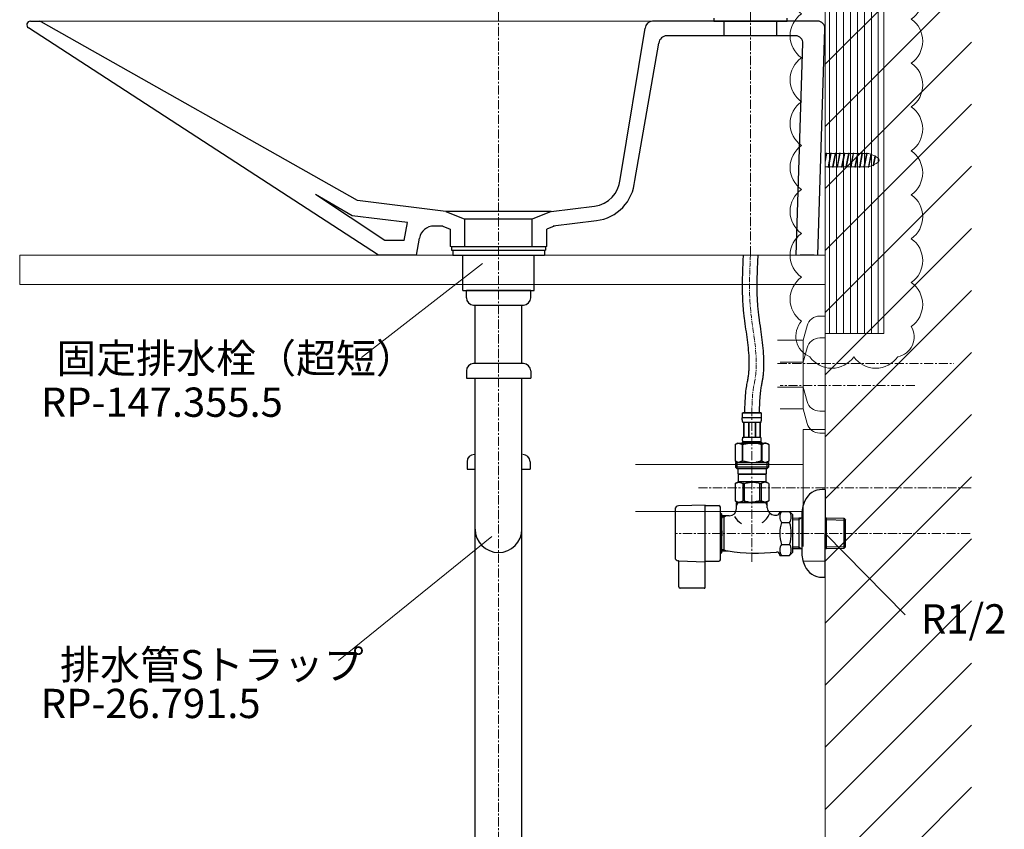
# Model space of a CAD drawing. Units: millimetres. Extents: x 9161 to 19063, y 523 to 3493.
# Drawn here: x 17456 to 18129, y 1365 to 1919 of the extents above; entities that cross this region are included whole.
import ezdxf
from ezdxf.enums import TextEntityAlignment as Align

# ---------------------------------------------------------------- set-up
doc = ezdxf.new("R2010")
doc.units = ezdxf.units.MM
doc.linetypes.add('CENTER1', pattern=[10, 6.25, -1.25, 1.25, -1.25])
for name, color, linetype, lineweight in [('0-1', 5, 'Continuous', 15), ('中心線', 1, 'CENTER1', 15), ('太線', 7, 'Continuous', 15), ('文字', 4, 'Continuous', 15), ('細線', 6, 'Continuous', 9)]:
    doc.layers.add(name, color=color, linetype=linetype, lineweight=lineweight)
doc.layers.add('_0-2_', color=7, linetype='Continuous')
doc.styles.add('japanese', font='romans.shx', dxfattribs={"bigfont": 'bigfont.shx'})

msp = doc.modelspace()

# ---------------------------------------------------------------- hatches: boundary and pattern name
at = {"layer": '細線', "linetype": 'Continuous', "lineweight": 5}
h = msp.add_hatch(dxfattribs=at)
h.set_pattern_fill('LINE', color=256, scale=1.5, angle=90, style=0)
h.set_pattern_definition([(90, (16104.2724, 371.609), (-4.7625, 3e-16), [])])
h.paths.add_polyline_path([(18006.29, 1941.05), (18046.29, 1941.05), (18046.29, 1704.29), (18006.29, 1704.29)])

# ---------------------------------------------------------------- linework, layer by layer
at = {"lineweight": 30}
for p, q in [((17463.64, 1917.62), (17469.71, 1917.62)), ((17686.92, 1795.09), (17470.97, 1917.28)), ((18001.13, 1917.67), (17888.4, 1917.67)), ((17937.33, 1907.67), (17937.33, 1917.67)), ((17973.33, 1907.67), (17973.33, 1917.67)), ((17701.29, 1757.67), (17462.25, 1913.04)), ((17866.34, 1809.57), (17883.41, 1912.83)), ((18001.29, 1757.67), (18006.13, 1912.51)), ((17986.11, 1907.67), (17898.09, 1907.67)), ((17876.31, 1808.77), (17892.63, 1902.71)), ((17986.59, 1757.67), (17991.11, 1902.51)), ((17705.72, 1767.67), (17658.25, 1799.31)), ((17683.41, 1784.67), (17658.25, 1799.31)), ((17806.29, 1763.67), (17806.29, 1782.33)), ((17745.32, 1777.67), (17739.18, 1777.67)), ((17750.29, 1775.62), (17750.29, 1763.67)), ((17816.29, 1763.67), (17816.29, 1775.62)), ((17718.88, 1767.67), (17705.72, 1767.67)), ((17727.29, 1757.67), (17701.29, 1757.67)), ((17998.87, 1757.67), (17989.17, 1757.67))]:
    msp.add_line(p, q, dxfattribs=at)
at = {"lineweight": 20}
for p, q in [((17888.4, 1917.67), (17469.71, 1917.62)), ((17816.29, 1763.67), (17750.29, 1763.67)), ((18001.29, 1757.67), (17727.29, 1757.67))]:
    msp.add_line(p, q, dxfattribs=at)
for p, q in [((17747.29, 1787.67), (17686.92, 1795.09)), ((17819.29, 1787.67), (17848.84, 1791.3)), ((17721.04, 1780.04), (17683.41, 1784.67)), ((17747.29, 1787.67), (17760.29, 1782.33)), ((17819.29, 1787.67), (17747.29, 1787.67)), ((17760.29, 1763.67), (17760.29, 1782.33)), ((17806.29, 1782.33), (17760.29, 1782.33)), ((17819.29, 1787.67), (17806.29, 1782.33)), ((17718.88, 1767.67), (17721.04, 1780.04)), ((17745.32, 1777.67), (17750.29, 1775.62)), ((17821.27, 1777.67), (17816.29, 1775.62)), ((17820.51, 1777.74), (17850.06, 1781.38)), ((17727.29, 1757.67), (17729.33, 1769.38))]:
    msp.add_line(p, q)
at = {"lineweight": 0}
for p, q in [((17456.29, 1737.67), (17456.29, 1757.67)), ((18006.29, 1757.67), (17456.29, 1757.67)), ((18006.29, 1737.67), (17456.29, 1737.67))]:
    msp.add_line(p, q, dxfattribs=at)
at = {"lineweight": 30}
for centre, radius, start, end in [((17463.64, 1915.12), 2.5, 90, 236.30993), ((17469.71, 1915.12), 2.5, 59.88312, 90), ((17888.4, 1912.67), 5, 90, 178.21009), ((18001.13, 1912.67), 5, 358.21009, 90), ((17898.46, 1901.78), 5.91, 93.59654, 170.92833), ((17986.11, 1902.67), 5, 358.21009, 90), ((17846.4, 1811.15), 20, 277.00988, 355.44681), ((17846.4, 1811.15), 30, 277.00988, 355.44681), ((17739.18, 1767.67), 10, 90, 170.12962)]:
    msp.add_arc(centre, radius, start, end, dxfattribs=at)
at = {"layer": '0-1'}
msp.add_line((18006.29, 1759.31), (18006.29, 1864.31), dxfattribs=at)
at = {"layer": '_0-2_', "color": 5, "linetype": 'Continuous'}
for p, q in [((17930.29, 1919.67), (17930.29, 1917.67)), ((17930.29, 1917.67), (17980.29, 1917.67)), ((17980.29, 1917.67), (17980.29, 1919.67)), ((17751.25, 1763.67), (17751.25, 1761.17)), ((17751.25, 1763.67), (17815.34, 1763.67)), ((17751.79, 1763.67), (17814.79, 1763.67)), ((17815.34, 1763.67), (17815.34, 1761.17)), ((17751.25, 1761.17), (17815.34, 1761.17)), ((17752.01, 1761.17), (17752.01, 1757.67)), ((17752.01, 1757.67), (17814.58, 1757.67)), ((17758.95, 1733.67), (17758.95, 1757.67)), ((17807.63, 1733.67), (17807.63, 1757.67)), ((17814.58, 1761.17), (17814.58, 1757.67)), ((17758.95, 1733.67), (17807.63, 1733.67)), ((17805.29, 1733.67), (17761.29, 1733.67)), ((17761.29, 1733.67), (17805.29, 1733.67)), ((17805.29, 1733.67), (17761.29, 1733.67)), ((17805.29, 1733.67), (17761.29, 1733.67)), ((17761.29, 1733.67), (17805.29, 1733.67)), ((17805.29, 1733.67), (17761.29, 1733.67)), ((17761.29, 1733.67), (17805.29, 1733.67)), ((17761.29, 1733.67), (17805.29, 1733.67)), ((17805.29, 1733.67), (17761.29, 1733.67)), ((17805.29, 1733.67), (17761.29, 1733.67)), ((17761.29, 1733.67), (17805.29, 1733.67)), ((17761.29, 1728.67), (17761.29, 1733.67)), ((17805.29, 1728.67), (17805.29, 1733.67)), ((17766.29, 1723.67), (17800.29, 1723.67)), ((17767.29, 1683.67), (17767.29, 1723.67)), ((17799.29, 1683.67), (17799.29, 1723.67)), ((17800.29, 1683.67), (17766.29, 1683.67)), ((17761.29, 1678.67), (17761.29, 1673.67)), ((17805.29, 1678.67), (17805.29, 1673.67)), ((17761.29, 1673.67), (17805.29, 1673.67)), ((17767.29, 1072.67), (17767.29, 1673.67)), ((17799.29, 1072.67), (17799.29, 1673.67)), ((17949.69, 1649.92), (17962.89, 1649.92)), ((17949.69, 1649.92), (17949.69, 1646.51)), ((17962.29, 1649.92), (17950.29, 1649.92)), ((17962.89, 1646.51), (17962.89, 1649.92)), ((17962.89, 1646.62), (17949.69, 1646.62)), ((17949.69, 1646.39), (17949.69, 1646.51)), ((17949.7, 1646.28), (17949.69, 1646.39)), ((17949.7, 1646.16), (17949.7, 1646.28)), ((17949.7, 1646.05), (17949.7, 1646.16)), ((17949.71, 1645.94), (17949.7, 1646.05)), ((17949.71, 1645.82), (17949.71, 1645.94)), ((17949.72, 1645.71), (17949.71, 1645.82)), ((17949.72, 1645.6), (17949.72, 1645.71)), ((17949.73, 1645.48), (17949.72, 1645.6)), ((17949.74, 1645.37), (17949.73, 1645.48)), ((17949.75, 1645.26), (17949.74, 1645.37)), ((17949.76, 1645.15), (17949.75, 1645.26)), ((17949.77, 1645.03), (17949.76, 1645.15)), ((17949.79, 1644.92), (17949.77, 1645.03)), ((17949.8, 1644.81), (17949.79, 1644.92)), ((17949.82, 1644.7), (17949.8, 1644.81)), ((17949.84, 1644.59), (17949.82, 1644.7)), ((17949.86, 1644.48), (17949.84, 1644.59)), ((17949.88, 1644.37), (17949.86, 1644.48)), ((17949.9, 1644.26), (17949.88, 1644.37)), ((17949.93, 1644.16), (17949.9, 1644.26)), ((17949.95, 1644.05), (17949.93, 1644.16)), ((17949.99, 1643.94), (17949.95, 1644.05)), ((17950.02, 1643.84), (17949.99, 1643.94)), ((17950.06, 1643.73), (17950.02, 1643.84)), ((17950.1, 1643.63), (17950.06, 1643.73)), ((17950.14, 1643.52), (17950.1, 1643.63)), ((17950.19, 1643.42), (17950.14, 1643.52)), ((17950.24, 1643.32), (17950.19, 1643.42)), ((17962.34, 1643.32), (17950.24, 1643.32)), ((17950.66, 1643.32), (17950.66, 1633.42)), ((17950.75, 1643.32), (17950.75, 1633.42)), ((17950.77, 1643.32), (17950.77, 1633.42)), ((17953.86, 1643.32), (17953.86, 1633.42)), ((17954.09, 1643.32), (17954.09, 1633.42)), ((17958.49, 1643.32), (17958.49, 1633.42)), ((17958.72, 1643.32), (17958.72, 1633.42)), ((17961.82, 1633.42), (17961.82, 1643.32)), ((17961.83, 1643.32), (17961.83, 1633.42)), ((17961.93, 1643.32), (17961.93, 1633.42)), ((17962.34, 1643.32), (17962.4, 1643.42)), ((17962.4, 1643.42), (17962.45, 1643.52)), ((17962.45, 1643.52), (17962.49, 1643.63)), ((17962.49, 1643.63), (17962.53, 1643.73)), ((17962.53, 1643.73), (17962.57, 1643.84)), ((17962.57, 1643.84), (17962.6, 1643.94)), ((17962.6, 1643.94), (17962.63, 1644.05)), ((17962.63, 1644.05), (17962.66, 1644.16)), ((17962.66, 1644.16), (17962.69, 1644.26)), ((17962.69, 1644.26), (17962.71, 1644.37)), ((17962.71, 1644.37), (17962.73, 1644.48)), ((17962.73, 1644.48), (17962.75, 1644.59)), ((17962.75, 1644.59), (17962.77, 1644.7)), ((17962.77, 1644.7), (17962.78, 1644.81)), ((17962.78, 1644.81), (17962.8, 1644.92)), ((17962.8, 1644.92), (17962.81, 1645.03)), ((17962.81, 1645.03), (17962.83, 1645.15)), ((17962.83, 1645.15), (17962.84, 1645.26)), ((17962.84, 1645.26), (17962.85, 1645.37)), ((17962.85, 1645.37), (17962.86, 1645.48)), ((17962.86, 1645.6), (17962.87, 1645.71)), ((17962.86, 1645.48), (17962.86, 1645.6)), ((17962.87, 1645.71), (17962.88, 1645.82)), ((17962.88, 1646.05), (17962.89, 1646.16)), ((17962.88, 1645.94), (17962.88, 1646.05)), ((17962.88, 1645.82), (17962.88, 1645.94)), ((17962.89, 1646.39), (17962.89, 1646.51)), ((17962.89, 1646.28), (17962.89, 1646.39)), ((17962.89, 1646.16), (17962.89, 1646.28)), ((17946.44, 1629.35), (17944.79, 1628.4)), ((17944.79, 1628.4), (17945.01, 1628.52)), ((17944.79, 1628.4), (17944.79, 1617.1)), ((17944.79, 1628.4), (17944.79, 1617.1)), ((17944.79, 1628.4), (17944.79, 1628.4)), ((17945.01, 1628.52), (17945.23, 1628.63)), ((17945.23, 1628.63), (17945.44, 1628.74)), ((17945.44, 1628.74), (17945.66, 1628.84)), ((17945.66, 1628.84), (17945.87, 1628.93)), ((17945.87, 1628.93), (17946.08, 1629.02)), ((17946.08, 1629.02), (17946.29, 1629.1)), ((17946.29, 1629.1), (17946.5, 1629.17)), ((17946.44, 1629.35), (17966.14, 1629.35)), ((17946.5, 1629.17), (17946.71, 1629.24)), ((17946.71, 1629.24), (17946.92, 1629.3)), ((17946.92, 1629.3), (17947.13, 1629.35)), ((17947.23, 1629.35), (17947.44, 1629.3)), ((17947.44, 1629.3), (17947.65, 1629.24)), ((17947.65, 1629.24), (17947.86, 1629.17)), ((17947.86, 1629.17), (17948.07, 1629.1)), ((17948.07, 1629.1), (17948.28, 1629.02)), ((17948.28, 1629.02), (17948.49, 1628.93)), ((17948.49, 1628.93), (17948.7, 1628.84)), ((17948.7, 1628.84), (17948.49, 1628.93)), ((17948.7, 1628.84), (17948.92, 1628.74)), ((17948.92, 1628.74), (17948.7, 1628.84)), ((17948.92, 1628.74), (17949.13, 1628.63)), ((17949.13, 1628.63), (17948.92, 1628.74)), ((17949.13, 1628.63), (17949.35, 1628.52)), ((17949.35, 1628.52), (17949.13, 1628.63)), ((17949.35, 1628.52), (17949.57, 1628.4)), ((17949.57, 1628.4), (17949.35, 1628.52)), ((17949.57, 1628.4), (17949.57, 1617.1)), ((17949.57, 1628.4), (17949.92, 1628.4)), ((17949.57, 1628.4), (17949.92, 1628.4)), ((17949.69, 1629.9), (17949.69, 1629.35)), ((17962.89, 1629.9), (17949.69, 1629.9)), ((17949.92, 1628.4), (17950.36, 1628.52)), ((17950.36, 1628.52), (17949.92, 1628.4)), ((17949.92, 1628.4), (17949.92, 1617.1)), ((17949.96, 1632.07), (17949.97, 1632.12)), ((17949.96, 1632.02), (17949.96, 1632.07)), ((17949.96, 1631.97), (17949.96, 1632.02)), ((17949.96, 1631.92), (17949.96, 1631.97)), ((17949.96, 1631.87), (17949.96, 1631.92)), ((17949.96, 1631.82), (17949.96, 1631.87)), ((17949.96, 1631.77), (17949.96, 1631.82)), ((17949.96, 1631.72), (17949.96, 1631.77)), ((17949.96, 1631.67), (17949.96, 1631.72)), ((17949.96, 1631.62), (17949.96, 1631.67)), ((17949.96, 1631.57), (17949.96, 1631.62)), ((17949.96, 1631.52), (17949.96, 1631.57)), ((17949.96, 1631.47), (17949.96, 1631.52)), ((17949.97, 1631.42), (17949.96, 1631.47)), ((17949.97, 1632.22), (17949.98, 1632.27)), ((17949.97, 1632.17), (17949.97, 1632.22)), ((17949.97, 1632.12), (17949.97, 1632.17)), ((17949.97, 1631.37), (17949.97, 1631.42)), ((17949.97, 1631.32), (17949.97, 1631.37)), ((17949.98, 1631.27), (17949.97, 1631.32)), ((17949.98, 1632.32), (17949.99, 1632.37)), ((17949.98, 1632.27), (17949.98, 1632.32)), ((17949.98, 1631.22), (17949.98, 1631.27)), ((17949.99, 1631.17), (17949.98, 1631.22)), ((17949.99, 1632.42), (17950, 1632.47)), ((17949.99, 1632.37), (17949.99, 1632.42)), ((17949.99, 1631.12), (17949.99, 1631.17)), ((17950, 1631.07), (17949.99, 1631.12)), ((17950, 1632.52), (17950.01, 1632.57)), ((17950, 1632.47), (17950, 1632.52)), ((17950, 1631.02), (17950, 1631.07)), ((17950.01, 1630.97), (17950, 1631.02)), ((17950.01, 1632.62), (17950.02, 1632.67)), ((17950.01, 1632.57), (17950.01, 1632.62)), ((17950.01, 1630.92), (17950.01, 1630.97)), ((17950.02, 1630.87), (17950.01, 1630.92)), ((17950.02, 1632.67), (17950.03, 1632.72)), ((17950.03, 1630.82), (17950.02, 1630.87)), ((17950.03, 1632.72), (17950.04, 1632.77)), ((17950.04, 1630.77), (17950.03, 1630.82)), ((17950.04, 1632.77), (17950.05, 1632.82)), ((17950.05, 1630.72), (17950.04, 1630.77)), ((17950.05, 1632.82), (17950.06, 1632.87)), ((17950.06, 1630.67), (17950.05, 1630.72)), ((17950.06, 1632.87), (17950.07, 1632.92)), ((17950.07, 1630.62), (17950.06, 1630.67)), ((17950.07, 1632.92), (17950.08, 1632.97)), ((17950.08, 1630.57), (17950.07, 1630.62)), ((17950.08, 1632.97), (17950.09, 1633.02)), ((17950.09, 1630.52), (17950.08, 1630.57)), ((17950.09, 1633.02), (17950.11, 1633.07)), ((17950.11, 1630.47), (17950.09, 1630.52)), ((17950.11, 1633.07), (17950.12, 1633.12)), ((17950.12, 1630.42), (17950.11, 1630.47)), ((17950.12, 1633.12), (17950.14, 1633.17)), ((17950.14, 1630.37), (17950.12, 1630.42)), ((17950.14, 1633.17), (17950.15, 1633.22)), ((17950.15, 1630.32), (17950.14, 1630.37)), ((17950.15, 1633.22), (17950.17, 1633.27)), ((17950.17, 1630.27), (17950.15, 1630.32)), ((17950.17, 1633.27), (17950.19, 1633.32)), ((17950.19, 1630.22), (17950.17, 1630.27)), ((17950.19, 1633.32), (17950.22, 1633.37)), ((17950.22, 1630.17), (17950.19, 1630.22)), ((17950.22, 1633.37), (17950.24, 1633.42)), ((17950.24, 1630.12), (17950.22, 1630.17)), ((17950.24, 1633.42), (17962.34, 1633.42)), ((17950.24, 1630.12), (17950.24, 1629.9)), ((17962.34, 1630.12), (17950.24, 1630.12)), ((17950.36, 1628.52), (17950.8, 1628.63)), ((17950.8, 1628.63), (17950.36, 1628.52)), ((17950.8, 1628.63), (17951.23, 1628.74)), ((17951.23, 1628.74), (17950.8, 1628.63)), ((17951.23, 1628.74), (17951.65, 1628.84)), ((17951.65, 1628.84), (17951.23, 1628.74)), ((17951.65, 1628.84), (17952.08, 1628.93)), ((17952.08, 1628.93), (17951.65, 1628.84)), ((17952.08, 1628.93), (17952.5, 1629.02)), ((17952.5, 1629.02), (17952.08, 1628.93)), ((17952.5, 1629.02), (17952.92, 1629.1)), ((17952.92, 1629.1), (17952.5, 1629.02)), ((17952.92, 1629.1), (17953.34, 1629.17)), ((17953.34, 1629.17), (17952.92, 1629.1)), ((17953.76, 1629.24), (17953.34, 1629.17)), ((17954.18, 1629.3), (17953.76, 1629.24)), ((17954.6, 1629.35), (17954.18, 1629.3)), ((17962.22, 1628.52), (17962.66, 1628.4)), ((17962.37, 1633.37), (17962.34, 1633.42)), ((17962.34, 1630.12), (17962.37, 1630.17)), ((17962.34, 1630.12), (17962.34, 1629.9)), ((17962.39, 1633.32), (17962.37, 1633.37)), ((17962.37, 1630.17), (17962.39, 1630.22)), ((17962.41, 1633.27), (17962.39, 1633.32)), ((17962.39, 1630.22), (17962.41, 1630.27)), ((17962.43, 1633.22), (17962.41, 1633.27)), ((17962.41, 1630.27), (17962.43, 1630.32)), ((17962.45, 1633.17), (17962.43, 1633.22)), ((17962.43, 1630.32), (17962.45, 1630.37)), ((17962.47, 1633.12), (17962.45, 1633.17)), ((17962.45, 1630.37), (17962.47, 1630.42)), ((17962.48, 1633.07), (17962.47, 1633.12)), ((17962.47, 1630.42), (17962.48, 1630.47)), ((17962.49, 1633.02), (17962.48, 1633.07)), ((17962.48, 1630.47), (17962.49, 1630.52)), ((17962.51, 1632.97), (17962.49, 1633.02)), ((17962.49, 1630.52), (17962.51, 1630.57)), ((17962.52, 1632.92), (17962.51, 1632.97)), ((17962.51, 1630.57), (17962.52, 1630.62)), ((17962.53, 1632.87), (17962.52, 1632.92)), ((17962.52, 1630.62), (17962.53, 1630.67)), ((17962.54, 1632.82), (17962.53, 1632.87)), ((17962.53, 1630.67), (17962.54, 1630.72)), ((17962.55, 1632.77), (17962.54, 1632.82)), ((17962.54, 1630.72), (17962.55, 1630.77)), ((17962.56, 1632.72), (17962.55, 1632.77)), ((17962.55, 1630.77), (17962.56, 1630.82)), ((17962.56, 1632.67), (17962.56, 1632.72)), ((17962.57, 1632.62), (17962.56, 1632.67)), ((17962.56, 1630.87), (17962.57, 1630.92)), ((17962.56, 1630.82), (17962.56, 1630.87)), ((17962.58, 1632.57), (17962.57, 1632.62)), ((17962.57, 1630.92), (17962.58, 1630.97)), ((17962.58, 1632.52), (17962.58, 1632.57)), ((17962.59, 1632.47), (17962.58, 1632.52)), ((17962.58, 1631.02), (17962.59, 1631.07)), ((17962.58, 1630.97), (17962.58, 1631.02)), ((17962.6, 1632.42), (17962.59, 1632.47)), ((17962.59, 1631.07), (17962.6, 1631.12)), ((17962.6, 1632.37), (17962.6, 1632.42)), ((17962.61, 1632.32), (17962.6, 1632.37)), ((17962.6, 1631.17), (17962.61, 1631.22)), ((17962.6, 1631.12), (17962.6, 1631.17)), ((17962.61, 1632.27), (17962.61, 1632.32)), ((17962.61, 1632.22), (17962.61, 1632.27)), ((17962.62, 1632.17), (17962.61, 1632.22)), ((17962.61, 1631.32), (17962.62, 1631.37)), ((17962.61, 1631.27), (17962.61, 1631.32)), ((17962.61, 1631.22), (17962.61, 1631.27)), ((17962.62, 1632.12), (17962.62, 1632.17)), ((17962.62, 1632.07), (17962.62, 1632.12)), ((17962.62, 1632.02), (17962.62, 1632.07)), ((17962.63, 1631.97), (17962.62, 1632.02)), ((17962.62, 1631.52), (17962.63, 1631.57)), ((17962.62, 1631.47), (17962.62, 1631.52)), ((17962.62, 1631.42), (17962.62, 1631.47)), ((17962.62, 1631.37), (17962.62, 1631.42)), ((17962.63, 1631.92), (17962.63, 1631.97)), ((17962.63, 1631.87), (17962.63, 1631.92)), ((17962.63, 1631.82), (17962.63, 1631.87)), ((17962.63, 1631.77), (17962.63, 1631.82)), ((17962.63, 1631.72), (17962.63, 1631.77)), ((17962.63, 1631.67), (17962.63, 1631.72)), ((17962.63, 1631.62), (17962.63, 1631.67)), ((17962.63, 1631.57), (17962.63, 1631.62)), ((17962.66, 1628.4), (17962.66, 1617.1)), ((17963.02, 1628.4), (17962.66, 1628.4)), ((17963.02, 1628.4), (17962.66, 1628.4)), ((17962.89, 1629.9), (17962.89, 1629.35)), ((17962.89, 1629.9), (17962.89, 1629.35)), ((17963.24, 1628.52), (17963.02, 1628.4)), ((17963.02, 1628.4), (17963.24, 1628.52)), ((17963.02, 1628.4), (17963.02, 1617.1)), ((17963.46, 1628.63), (17963.24, 1628.52)), ((17963.24, 1628.52), (17963.46, 1628.63)), ((17963.67, 1628.74), (17963.46, 1628.63)), ((17963.46, 1628.63), (17963.67, 1628.74)), ((17963.88, 1628.84), (17963.67, 1628.74)), ((17963.67, 1628.74), (17963.88, 1628.84)), ((17964.1, 1628.93), (17963.88, 1628.84)), ((17963.88, 1628.84), (17964.1, 1628.93)), ((17964.31, 1629.02), (17964.1, 1628.93)), ((17964.1, 1628.93), (17964.31, 1629.02)), ((17964.52, 1629.1), (17964.31, 1629.02)), ((17964.31, 1629.02), (17964.52, 1629.1)), ((17964.73, 1629.17), (17964.52, 1629.1)), ((17964.94, 1629.24), (17964.73, 1629.17)), ((17965.15, 1629.3), (17964.94, 1629.24)), ((17965.36, 1629.35), (17965.15, 1629.3)), ((17965.67, 1629.3), (17965.46, 1629.35)), ((17965.87, 1629.24), (17965.67, 1629.3)), ((17966.08, 1629.17), (17965.87, 1629.24)), ((17966.29, 1629.1), (17966.08, 1629.17)), ((17966.14, 1629.35), (17967.79, 1628.4)), ((17966.5, 1629.02), (17966.29, 1629.1)), ((17966.72, 1628.93), (17966.5, 1629.02)), ((17966.93, 1628.84), (17966.72, 1628.93)), ((17967.14, 1628.74), (17966.93, 1628.84)), ((17967.36, 1628.63), (17967.14, 1628.74)), ((17967.57, 1628.52), (17967.36, 1628.63)), ((17967.79, 1628.4), (17967.57, 1628.52)), ((17967.79, 1628.4), (17967.79, 1617.1)), ((17967.79, 1628.4), (17967.79, 1628.4)), ((17767.29, 1621.59), (17766.79, 1621.59)), ((17761.79, 1616.59), (17761.79, 1611.59)), ((17804.79, 1616.59), (17804.79, 1611.59)), ((17944.79, 1617.1), (17946.44, 1616.15)), ((17945.01, 1616.98), (17944.79, 1617.1)), ((17944.79, 1617.1), (17944.79, 1617.1)), ((17945.23, 1616.87), (17945.01, 1616.98)), ((17945.02, 1616.15), (17945.02, 1612.85)), ((17945.02, 1616.15), (17967.57, 1616.15)), ((17945.44, 1616.76), (17945.23, 1616.87)), ((17945.66, 1616.66), (17945.44, 1616.76)), ((17945.87, 1616.57), (17945.66, 1616.66)), ((17946.08, 1616.48), (17945.87, 1616.57)), ((17946.06, 1616.15), (17946.06, 1611.75)), ((17946.29, 1616.4), (17946.08, 1616.48)), ((17946.5, 1616.33), (17946.29, 1616.4)), ((17946.71, 1616.26), (17946.5, 1616.33)), ((17946.92, 1616.2), (17946.71, 1616.26)), ((17947.13, 1616.15), (17946.92, 1616.2)), ((17947.44, 1616.2), (17947.23, 1616.15)), ((17947.65, 1616.26), (17947.44, 1616.2)), ((17947.86, 1616.33), (17947.65, 1616.26)), ((17948.07, 1616.4), (17947.86, 1616.33)), ((17948.28, 1616.48), (17948.07, 1616.4)), ((17948.49, 1616.57), (17948.28, 1616.48)), ((17948.7, 1616.66), (17948.49, 1616.57)), ((17948.92, 1616.76), (17948.7, 1616.66)), ((17949.13, 1616.87), (17948.92, 1616.76)), ((17949.35, 1616.98), (17949.13, 1616.87)), ((17949.57, 1617.1), (17949.35, 1616.98)), ((17949.57, 1617.1), (17949.92, 1617.1)), ((17950.36, 1616.98), (17949.92, 1617.1)), ((17950.8, 1616.87), (17950.36, 1616.98)), ((17951.23, 1616.76), (17950.8, 1616.87)), ((17951.65, 1616.66), (17951.23, 1616.76)), ((17952.08, 1616.57), (17951.65, 1616.66)), ((17952.5, 1616.48), (17952.08, 1616.57)), ((17952.92, 1616.4), (17952.5, 1616.48)), ((17953.34, 1616.33), (17952.92, 1616.4)), ((17953.76, 1616.26), (17953.34, 1616.33)), ((17954.18, 1616.2), (17953.76, 1616.26)), ((17954.6, 1616.15), (17954.18, 1616.2)), ((17962.22, 1616.98), (17962.66, 1617.1)), ((17963.02, 1617.1), (17962.66, 1617.1)), ((17963.02, 1617.1), (17963.24, 1616.98)), ((17963.24, 1616.98), (17963.46, 1616.87)), ((17963.46, 1616.87), (17963.67, 1616.76)), ((17963.67, 1616.76), (17963.88, 1616.66)), ((17963.88, 1616.66), (17964.1, 1616.57)), ((17964.1, 1616.57), (17964.31, 1616.48)), ((17964.31, 1616.48), (17964.52, 1616.4)), ((17964.52, 1616.4), (17964.73, 1616.33)), ((17964.73, 1616.33), (17964.94, 1616.26)), ((17964.94, 1616.26), (17965.15, 1616.2)), ((17965.15, 1616.2), (17965.36, 1616.15)), ((17965.46, 1616.15), (17965.67, 1616.2)), ((17965.67, 1616.2), (17965.87, 1616.26)), ((17965.87, 1616.26), (17966.08, 1616.33)), ((17966.08, 1616.33), (17966.29, 1616.4)), ((17967.79, 1617.1), (17966.14, 1616.15)), ((17966.29, 1616.4), (17966.5, 1616.48)), ((17966.5, 1616.48), (17966.72, 1616.57)), ((17966.52, 1616.15), (17966.52, 1611.75)), ((17966.72, 1616.57), (17966.93, 1616.66)), ((17966.93, 1616.66), (17967.14, 1616.76)), ((17967.14, 1616.76), (17967.36, 1616.87)), ((17967.36, 1616.87), (17967.57, 1616.98)), ((17967.57, 1616.98), (17967.79, 1617.1)), ((17967.57, 1616.15), (17967.57, 1612.85)), ((17967.79, 1617.1), (17967.79, 1617.1)), ((17761.79, 1611.59), (17767.29, 1611.59)), ((17799.29, 1611.59), (17804.79, 1611.59)), ((17945.02, 1612.85), (17946.12, 1611.75)), ((17967.57, 1612.85), (17945.02, 1612.85)), ((17966.52, 1611.75), (17946.06, 1611.75)), ((17946.67, 1611.75), (17946.67, 1608.45)), ((17946.67, 1608.45), (17965.92, 1608.45)), ((17947.13, 1608.45), (17946.8, 1608.12)), ((17946.8, 1608.12), (17946.8, 1602.95)), ((17946.8, 1608.12), (17965.78, 1608.12)), ((17965.45, 1608.45), (17965.78, 1608.12)), ((17965.78, 1608.12), (17965.78, 1602.95)), ((17965.92, 1611.75), (17965.92, 1608.45)), ((17967.57, 1612.85), (17966.47, 1611.75)), ((17944.77, 1601.78), (17946.8, 1602.95)), ((17944.77, 1601.78), (17944.79, 1601.79)), ((17944.79, 1601.79), (17944.77, 1601.78)), ((17944.77, 1601.78), (17944.77, 1589.83)), ((17944.79, 1601.78), (17944.77, 1601.78)), ((17944.79, 1601.78), (17944.77, 1601.78)), ((17944.79, 1601.78), (17945.18, 1601.96)), ((17944.79, 1601.78), (17945.18, 1601.96)), ((17944.79, 1601.78), (17944.79, 1589.83)), ((17945.18, 1601.96), (17945.55, 1602.13)), ((17945.18, 1601.96), (17945.55, 1602.13)), ((17945.55, 1602.13), (17945.92, 1602.27)), ((17945.55, 1602.13), (17945.92, 1602.27)), ((17945.92, 1602.27), (17946.29, 1602.39)), ((17945.92, 1602.27), (17946.29, 1602.39)), ((17946.29, 1602.39), (17946.66, 1602.48)), ((17946.66, 1602.48), (17947.03, 1602.56)), ((17965.78, 1602.95), (17946.8, 1602.95)), ((17947.75, 1602.56), (17948.12, 1602.48)), ((17948.12, 1602.48), (17948.49, 1602.39)), ((17948.49, 1602.39), (17948.86, 1602.27)), ((17948.86, 1602.27), (17949.23, 1602.13)), ((17949.23, 1602.13), (17949.6, 1601.96)), ((17949.6, 1601.96), (17949.99, 1601.78)), ((17949.99, 1601.78), (17949.99, 1589.83)), ((17951.1, 1601.78), (17949.99, 1601.78)), ((17951.1, 1601.78), (17951.87, 1601.96)), ((17951.1, 1601.78), (17951.1, 1589.83)), ((17951.87, 1601.96), (17952.62, 1602.13)), ((17952.62, 1602.13), (17953.36, 1602.27)), ((17955.19, 1602.61), (17955.93, 1602.63)), ((17955.93, 1602.63), (17956.66, 1602.63)), ((17956.66, 1602.63), (17955.93, 1602.63)), ((17956.66, 1602.63), (17957.39, 1602.61)), ((17957.39, 1602.61), (17956.66, 1602.63)), ((17959.97, 1602.13), (17959.22, 1602.27)), ((17960.72, 1601.96), (17959.97, 1602.13)), ((17961.49, 1601.78), (17960.72, 1601.96)), ((17961.49, 1601.78), (17961.49, 1589.83)), ((17961.49, 1601.78), (17962.6, 1601.78)), ((17962.98, 1601.96), (17962.6, 1601.78)), ((17962.6, 1601.78), (17962.6, 1589.83)), ((17963.36, 1602.13), (17962.98, 1601.96)), ((17963.73, 1602.27), (17963.36, 1602.13)), ((17964.1, 1602.39), (17963.73, 1602.27)), ((17964.47, 1602.48), (17964.1, 1602.39)), ((17964.84, 1602.56), (17964.47, 1602.48)), ((17965.92, 1602.48), (17965.56, 1602.56)), ((17967.82, 1601.78), (17965.78, 1602.95)), ((17966.29, 1602.39), (17965.92, 1602.48)), ((17966.66, 1602.27), (17966.29, 1602.39)), ((17966.66, 1602.27), (17966.29, 1602.39)), ((17967.03, 1602.13), (17966.66, 1602.27)), ((17967.03, 1602.13), (17966.66, 1602.27)), ((17967.41, 1601.96), (17967.03, 1602.13)), ((17967.41, 1601.96), (17967.03, 1602.13)), ((17967.79, 1601.78), (17967.41, 1601.96)), ((17967.79, 1601.78), (17967.41, 1601.96)), ((17967.79, 1601.78), (17967.79, 1589.83)), ((18006.29, 1597.65), (18004.29, 1597.65)), ((18006.29, 1597.35), (18006.29, 1597.65)), ((18006.29, 1597.35), (18006.29, 1567.65)), ((17924.29, 1587), (17906.22, 1586.47)), ((17924.29, 1548.3), (17924.29, 1587)), ((17946.8, 1588.65), (17944.77, 1589.83)), ((17944.79, 1589.81), (17944.77, 1589.83)), ((17944.79, 1589.83), (17944.77, 1589.83)), ((17944.79, 1589.83), (17945.18, 1589.64)), ((17946.8, 1588.65), (17944.79, 1589.81)), ((17945.18, 1589.64), (17945.55, 1589.47)), ((17945.55, 1589.47), (17945.92, 1589.33)), ((17945.79, 1586.64), (17946.96, 1588.65)), ((17945.79, 1584.65), (17945.79, 1588.65)), ((17945.79, 1588.65), (17966.79, 1588.65)), ((17945.92, 1589.33), (17946.29, 1589.21)), ((17946.29, 1589.21), (17946.66, 1589.12)), ((17946.66, 1589.12), (17947.03, 1589.05)), ((17946.8, 1588.65), (17965.78, 1588.65)), ((17947.75, 1589.05), (17948.12, 1589.12)), ((17948.12, 1589.12), (17948.49, 1589.21)), ((17948.49, 1589.21), (17948.86, 1589.33)), ((17948.86, 1589.33), (17949.23, 1589.47)), ((17949.23, 1589.47), (17949.6, 1589.64)), ((17963.29, 1588.65), (17949.29, 1588.65)), ((17949.6, 1589.64), (17949.99, 1589.83)), ((17951.1, 1589.83), (17949.99, 1589.83)), ((17951.1, 1589.83), (17951.87, 1589.64)), ((17951.87, 1589.64), (17952.62, 1589.47)), ((17952.62, 1589.47), (17953.36, 1589.33)), ((17955.19, 1589), (17955.93, 1588.97)), ((17955.93, 1588.97), (17956.66, 1588.97)), ((17956.66, 1588.97), (17957.39, 1589)), ((17957.39, 1589), (17956.66, 1588.97)), ((17959.97, 1589.47), (17959.22, 1589.33)), ((17960.72, 1589.64), (17959.97, 1589.47)), ((17961.49, 1589.83), (17960.72, 1589.64)), ((17961.49, 1589.83), (17962.6, 1589.83)), ((17962.98, 1589.64), (17962.6, 1589.83)), ((17963.36, 1589.47), (17962.98, 1589.64)), ((17963.73, 1589.33), (17963.36, 1589.47)), ((17964.1, 1589.21), (17963.73, 1589.33)), ((17964.47, 1589.12), (17964.1, 1589.21)), ((17964.84, 1589.05), (17964.47, 1589.12)), ((17965.92, 1589.12), (17965.56, 1589.05)), ((17965.63, 1588.65), (17966.79, 1586.64)), ((17965.76, 1588.65), (17967.77, 1589.81)), ((17965.78, 1588.65), (17967.82, 1589.83)), ((17965.78, 1588.65), (17967.8, 1589.81)), ((17966.29, 1589.21), (17965.92, 1589.12)), ((17966.66, 1589.33), (17966.29, 1589.21)), ((17967.03, 1589.47), (17966.66, 1589.33)), ((17966.79, 1585.15), (17966.79, 1588.65)), ((17967.41, 1589.64), (17967.03, 1589.47)), ((17967.79, 1589.83), (17967.41, 1589.64)), ((17967.79, 1589.83), (17967.82, 1589.83)), ((17967.8, 1589.81), (17967.82, 1589.83)), ((17903.79, 1583.97), (17903.79, 1572.4)), ((17924.64, 1586.65), (17933.79, 1586.65)), ((17934.79, 1581.65), (17934.79, 1585.65)), ((17934.79, 1549.65), (17934.79, 1581.65)), ((17935.79, 1554.58), (17935.79, 1580.72)), ((17971.79, 1580.15), (17973.29, 1580.15)), ((17975.29, 1582.66), (17975.29, 1582.15)), ((17975.29, 1582.66), (17982.03, 1582.66)), ((17982.03, 1582.66), (17984.29, 1580.4)), ((17984.29, 1567.65), (17984.29, 1580.39)), ((17937.29, 1579.65), (17935.79, 1579.65)), ((17937.29, 1578.84), (17935.79, 1578.84)), ((17938.7, 1579.65), (17937.29, 1578.84)), ((17937.29, 1578.84), (17937.29, 1579.65)), ((17938.7, 1579.65), (17937.29, 1579.65)), ((17937.29, 1556.46), (17937.29, 1578.84)), ((17940.79, 1579.65), (17938.7, 1579.65)), ((17976.45, 1575.16), (17982.03, 1575.16)), ((17984.29, 1578.16), (17988.29, 1578.25)), ((17984.29, 1576.99), (17988.29, 1577.09)), ((17988.29, 1578.25), (17990.29, 1578.31)), ((17990.29, 1578.25), (17988.29, 1577.09)), ((17988.29, 1578.25), (17988.29, 1558.21)), ((17990.29, 1579.86), (17990.29, 1578.25)), ((17990.29, 1578.25), (17990.29, 1567.65)), ((18006.29, 1578.28), (18007.29, 1578.25)), ((18007.29, 1577.09), (18006.29, 1577.67)), ((18007.29, 1558.21), (18007.29, 1578.25)), ((18007.29, 1578.25), (18019.13, 1577.98)), ((18007.29, 1577.09), (18020.29, 1576.75)), ((18019.13, 1577.98), (18020.29, 1576.75)), ((18019.13, 1577.98), (18019.13, 1558.49)), ((18020.29, 1576.75), (18020.29, 1576.75)), ((18020.29, 1558.55), (18020.29, 1576.75)), ((17903.79, 1572.4), (17903.79, 1551.33)), ((17984.29, 1554.91), (17984.29, 1567.65)), ((17990.29, 1567.65), (17990.29, 1557.05)), ((18006.29, 1537.65), (18006.29, 1567.65)), ((17976.45, 1560.15), (17982.03, 1560.15)), ((17937.29, 1556.46), (17935.79, 1556.46)), ((17935.79, 1555.65), (17937.29, 1555.65)), ((17937.29, 1556.46), (17938.7, 1555.65)), ((17937.29, 1555.65), (17937.29, 1556.46)), ((17937.29, 1555.65), (17938.7, 1555.65)), ((17938.7, 1555.65), (17940.14, 1555.65)), ((17984.29, 1554.9), (17982.03, 1552.64)), ((17988.29, 1558.21), (17984.29, 1558.31)), ((17988.29, 1557.05), (17984.29, 1557.14)), ((17988.29, 1558.21), (17990.29, 1557.05)), ((17988.29, 1558.21), (17988.29, 1557.05)), ((17990.29, 1557), (17988.29, 1557.05)), ((17990.29, 1557.05), (17990.29, 1555.45)), ((18006.29, 1557.63), (18007.29, 1558.21)), ((18007.29, 1557.05), (18006.29, 1557.02)), ((18020.29, 1558.55), (18007.29, 1558.21)), ((18007.29, 1557.05), (18007.29, 1558.21)), ((18019.13, 1557.32), (18007.29, 1557.05)), ((18020.29, 1558.55), (18019.13, 1557.32)), ((18019.13, 1558.49), (18019.13, 1557.32)), ((18020.29, 1558.55), (18020.29, 1558.55)), ((17906.22, 1548.83), (17924.29, 1548.3)), ((17906.29, 1548.83), (17906.22, 1548.83)), ((17906.29, 1531.15), (17906.29, 1548.83)), ((17924.29, 1530.65), (17924.29, 1548.3)), ((17924.64, 1548.65), (17933.79, 1548.65)), ((17975.29, 1552.64), (17975.29, 1552.91)), ((17975.29, 1552.64), (17982.03, 1552.64)), ((18004.29, 1537.65), (18006.29, 1537.65)), ((17923.79, 1530.15), (17907.29, 1530.15))]:
    msp.add_line(p, q, dxfattribs=at)
at = {"layer": '_0-2_', "color": 5, "linetype": 'Continuous', "lineweight": 9}
for p, q in [((18002.62, 1716.17), (18006.29, 1716.17)), ((18006.29, 1716.17), (18006.29, 1651.17)), ((17993.93, 1709.5), (17991.29, 1699.67)), ((18002.62, 1701.17), (18006.29, 1701.17)), ((18006.29, 1701.17), (18006.29, 1636.17)), ((17973.88, 1699.67), (17991.29, 1699.67)), ((17991.29, 1699.67), (17991.29, 1667.67)), ((17993.93, 1694.5), (17991.29, 1684.67)), ((17991.29, 1684.67), (17975.68, 1684.67)), ((17991.29, 1684.67), (17991.29, 1652.67)), ((17973.88, 1667.67), (17991.29, 1667.67)), ((17993.93, 1657.84), (17991.29, 1667.67)), ((17991.29, 1652.67), (17975.68, 1652.67)), ((17993.93, 1642.84), (17991.29, 1652.67)), ((18002.62, 1651.17), (18006.29, 1651.17)), ((17991.29, 1558.67), (17991.29, 1638.67)), ((17991.29, 1638.67), (18006.29, 1638.67)), ((18002.62, 1636.17), (18006.29, 1636.17)), ((18006.29, 1638.67), (18006.29, 1558.67)), ((17876.7, 1614.67), (17991.29, 1614.67)), ((17876.7, 1582.67), (17991.29, 1582.67)), ((18006.29, 1548.65), (17991.29, 1548.65))]:
    msp.add_line(p, q, dxfattribs=at)
at = {"layer": '_0-2_', "color": 5, "linetype": 'Continuous'}
for centre, radius, start, end in [((17766.29, 1728.67), 5, 180, 270), ((17800.29, 1728.67), 5, 270, 0), ((17766.29, 1678.67), 5, 90, 180), ((17800.29, 1678.67), 5, 0, 90), ((17766.79, 1616.59), 5, 90, 180), ((17799.79, 1616.59), 5, 0, 90), ((18004.29, 1584.65), 13, 90, 156.44354), ((17924.64, 1587), 0.35, 180, 270), ((18015.29, 1579.86), 25, 156.44354, 180), ((17906.29, 1583.97), 2.5, 91.67647, 180), ((17933.79, 1585.65), 1, 0, 90), ((17932.29, 1577.15), 5, 45.573, 60), ((17940.79, 1584.65), 5, 270, 0), ((17955.79, 1586.47), 13.64, 303.37269, 336.42369), ((17971.79, 1585.15), 5, 180, 270), ((17973.29, 1582.15), 2, 270, 0), ((17981.94, 1578.91), 6.65, 145.61575, 214.38425), ((17976.55, 1578.91), 6.65, 0, 34.38425), ((17955.79, 1586.47), 13.64, 212.60455, 241.57785), ((18000.13, 1567.65), 24.84, 162.41205, 197.58795), ((17976.55, 1578.91), 6.65, 325.61575, 0), ((17958.36, 1567.65), 24.84, 342.41205, 17.58795), ((17783.29, 1570.59), 16, 180, 0), ((17981.94, 1556.39), 6.65, 145.61575, 180), ((17976.55, 1556.39), 6.65, 0, 34.38425), ((17932.29, 1558.15), 5, 300, 314.427), ((17959.56, 1685.24), 131.04, 261.47559, 275.92385), ((17973.29, 1552.91), 2, 0, 95.92385), ((17981.94, 1556.39), 6.65, 180, 214.38425), ((17976.55, 1556.39), 6.65, 325.61575, 0), ((18015.29, 1555.45), 25, 180, 203.55646), ((17906.29, 1551.33), 2.5, 180, 268.32353), ((17924.64, 1548.3), 0.35, 90, 180), ((17933.79, 1549.65), 1, 270, 0), ((18004.29, 1550.65), 13, 203.55646, 270), ((17907.29, 1531.15), 1, 180, 270), ((17923.79, 1530.65), 0.5, 270, 0)]:
    msp.add_arc(centre, radius, start, end, dxfattribs=at)
at = {"layer": '_0-2_', "color": 5, "linetype": 'Continuous', "lineweight": 9}
for centre, start, end in [((18002.62, 1707.17), 90, 165), ((18002.62, 1692.17), 90, 165), ((18002.62, 1660.17), 195, 270), ((18002.62, 1645.17), 195, 270)]:
    msp.add_arc(centre, 9, start, end, dxfattribs=at)
at = {"layer": '_0-2_', "color": 5, "linetype": 'Continuous'}
for points, knots in [([(17950.3, 1757.9), (17950.13, 1754.23), (17949.96, 1750.54), (17949.74, 1743.85), (17949.67, 1740.85), (17949.64, 1735.07), (17949.67, 1732.29), (17949.86, 1727.2), (17949.98, 1724.9), (17950.27, 1721.28), (17950.39, 1719.97), (17950.67, 1717.37), (17950.82, 1716.08), (17951.3, 1712.22), (17951.66, 1709.67), (17952.72, 1702.26), (17953.41, 1697.47), (17954.27, 1688.08), (17954.44, 1683.5), (17954.06, 1678.13), (17953.98, 1677.26), (17953.81, 1675.85), (17953.74, 1675.3), (17953.6, 1674.29), (17953.52, 1673.82), (17953.36, 1672.9), (17953.28, 1672.45), (17953.08, 1671.48), (17952.98, 1670.95), (17952.64, 1669.21), (17952.39, 1667.82), (17951.94, 1664.45), (17951.74, 1662.45), (17951.43, 1657.56), (17951.33, 1654.65), (17951.3, 1650.73), (17951.29, 1650.34), (17951.29, 1649.94)], [0, 0, 0, 0, 10.99933, 10.99933, 19.843488, 19.843488, 27.984819, 27.984819, 34.685116, 34.685116, 38.473396, 38.473396, 42.261675, 42.261675, 49.838234, 49.838234, 64.513535, 64.513535, 79.188837, 79.188837, 82.049338, 82.049338, 83.855353, 83.855353, 85.39952, 85.39952, 86.912915, 86.912915, 88.42631, 88.42631, 91.542778, 91.542778, 94.659246, 94.659246, 97.775715, 97.775715, 98.113648, 98.113648, 98.113648, 98.113648]), ([(17960.29, 1757.44), (17960.14, 1754.15), (17959.99, 1750.87), (17959.64, 1741.09), (17959.54, 1734.64), (17959.91, 1726.65), (17960, 1725.05), (17960.23, 1722.13), (17960.36, 1720.8), (17960.65, 1718.11), (17960.81, 1716.77), (17961.33, 1712.7), (17961.72, 1709.97), (17962.81, 1702.34), (17963.5, 1697.4), (17964.32, 1687.34), (17964.45, 1682.22), (17963.92, 1676.2), (17963.83, 1675.37), (17963.63, 1673.75), (17963.51, 1672.97), (17963.32, 1671.77), (17963.24, 1671.34), (17963.08, 1670.5), (17963, 1670.09), (17962.73, 1668.7), (17962.54, 1667.75), (17962.16, 1665.52), (17961.98, 1664.25), (17961.66, 1661.04), (17961.53, 1659.11), (17961.35, 1654.77), (17961.3, 1652.52), (17961.29, 1649.9)], [0, 0, 0, 0, 9.877865, 9.877865, 29.633595, 29.633595, 34.602349, 34.602349, 38.751311, 38.751311, 42.900274, 42.900274, 51.198198, 51.198198, 65.792002, 65.792002, 80.385807, 80.385807, 82.716956, 82.716956, 84.896603, 84.896603, 86.079396, 86.079396, 87.262189, 87.262189, 90.109597, 90.109597, 92.957005, 92.957005, 95.804412, 95.804412, 98.113648, 98.113648, 98.113648, 98.113648])]:
    msp.add_open_spline(points, degree=3, knots=knots, dxfattribs=at)
for points in [[(17962.22, 1628.52), (17961.71, 1628.66), (17961.05, 1628.86), (17960.46, 1628.99), (17959.84, 1629.17), (17959.42, 1629.25), (17959, 1629.35)], [(17962.22, 1616.98), (17961.71, 1616.84), (17961.05, 1616.64), (17960.46, 1616.51), (17959.84, 1616.33), (17959.42, 1616.25), (17959, 1616.15)], [(17947.03, 1602.56), (17947.33, 1602.6), (17947.51, 1602.59), (17947.75, 1602.56)], [(17953.36, 1602.27), (17954.06, 1602.42), (17955.19, 1602.61)], [(17959.22, 1602.27), (17958.53, 1602.42), (17957.39, 1602.61)], [(17965.56, 1602.56), (17965.26, 1602.6), (17965.07, 1602.59), (17964.84, 1602.56)], [(17947.03, 1589.05), (17947.33, 1589), (17947.51, 1589.01), (17947.75, 1589.05)], [(17953.36, 1589.33), (17954.06, 1589.18), (17955.19, 1589)], [(17959.22, 1589.33), (17958.53, 1589.18), (17957.39, 1589)], [(17965.56, 1589.05), (17965.26, 1589), (17965.07, 1589.01), (17964.84, 1589.05)], [(17934.79, 1581.15), (17935.08, 1580.85), (17935.32, 1580.52), (17935.46, 1580.27), (17935.58, 1580.01), (17935.67, 1579.74), (17935.74, 1579.47), (17935.78, 1579.19), (17935.79, 1578.91), (17935.78, 1578.63), (17935.74, 1578.35), (17935.67, 1578.08), (17935.58, 1577.81), (17935.46, 1577.55), (17935.32, 1577.3), (17935.08, 1576.97), (17934.79, 1576.67)], [(17934.79, 1572.13), (17935.09, 1571.51), (17935.32, 1570.86), (17935.46, 1570.36), (17935.58, 1569.85), (17935.67, 1569.31), (17935.74, 1568.77), (17935.78, 1568.21), (17935.79, 1567.65), (17935.78, 1567.09), (17935.74, 1566.54), (17935.67, 1565.99), (17935.58, 1565.45), (17935.46, 1564.94), (17935.32, 1564.44), (17935.09, 1563.8), (17934.79, 1563.17)], [(17934.79, 1554.15), (17935.08, 1554.45), (17935.32, 1554.79), (17935.46, 1555.03), (17935.58, 1555.29), (17935.67, 1555.56), (17935.74, 1555.84), (17935.78, 1556.11), (17935.79, 1556.39), (17935.78, 1556.67), (17935.74, 1556.95), (17935.67, 1557.22), (17935.58, 1557.49), (17935.46, 1557.75), (17935.32, 1558), (17935.08, 1558.33), (17934.79, 1558.63)]]:
    msp.add_spline(points, degree=3, dxfattribs=at)
at = {"layer": '中心線', "linetype": 'CENTER1', "lineweight": 0}
for p, q in [((17783.29, 957.46), (17783.29, 2133.39)), ((17955.29, 1757.67), (17955.29, 2133.39)), ((18006.29, 1827.17), (18006.29, 1818.17)), ((17973.88, 1683.67), (18094.2, 1683.67)), ((18067.54, 1668.67), (17975.68, 1668.67)), ((17956.29, 1567.65), (17956.29, 1649.92)), ((17919.71, 1598.67), (18107.13, 1598.67)), ((18105.39, 1567.65), (17903.79, 1567.65)), ((17956.29, 1548.24), (17956.29, 1567.65))]:
    msp.add_line(p, q, dxfattribs=at)
at = {"layer": '中心線', "linetype": 'CENTER1', "lineweight": 0, "ltscale": 0.5}
msp.add_open_spline([(17955.29, 1757.67), (17954.75, 1745.71), (17953.43, 1717.03), (17962.42, 1684.41), (17956.34, 1663.93), (17956.29, 1649.92)], degree=3, knots=[0, 0, 0, 0, 35.872502, 86.00641, 98.113648, 98.113648, 98.113648, 98.113648], dxfattribs=at)
at = {"layer": '太線', "color": 7, "linetype": 'Continuous', "lineweight": 5}
msp.add_line((18006.29, 1057.67), (18006.29, 2061.67), dxfattribs=at)
at = {"layer": '太線', "lineweight": 5}
for p, q in [((18006.29, 1822.46), (18007.31, 1827.67)), ((18036.08, 1827.17), (18006.29, 1827.17)), ((18006.29, 1821.41), (18007.42, 1827.17)), ((18006.29, 1823.5), (18007.01, 1827.17)), ((18007.31, 1827.67), (18007.01, 1827.17)), ((18007.31, 1827.67), (18007.42, 1827.17)), ((18008.31, 1818.17), (18010.06, 1827.14)), ((18008.42, 1817.67), (18010.37, 1827.67)), ((18008.71, 1818.14), (18010.47, 1827.14)), ((18010.37, 1827.67), (18010.06, 1827.14)), ((18010.37, 1827.67), (18010.47, 1827.14)), ((18011.37, 1818.17), (18013.12, 1827.17)), ((18011.47, 1817.67), (18013.42, 1827.67)), ((18011.77, 1818.17), (18013.53, 1827.17)), ((18013.42, 1827.67), (18013.12, 1827.17)), ((18013.42, 1827.67), (18013.53, 1827.17)), ((18014.42, 1818.17), (18016.17, 1827.14)), ((18014.53, 1817.67), (18016.48, 1827.67)), ((18014.83, 1818.14), (18016.58, 1827.14)), ((18016.48, 1827.67), (18016.17, 1827.14)), ((18016.48, 1827.67), (18016.58, 1827.14)), ((18017.48, 1818.17), (18019.23, 1827.17)), ((18017.59, 1817.67), (18019.53, 1827.67)), ((18017.89, 1818.17), (18019.64, 1827.17)), ((18019.53, 1827.67), (18019.23, 1827.17)), ((18019.53, 1827.67), (18019.64, 1827.17)), ((18020.54, 1818.17), (18022.28, 1827.14)), ((18020.64, 1817.67), (18022.59, 1827.67)), ((18020.94, 1818.14), (18022.69, 1827.14)), ((18022.59, 1827.67), (18022.28, 1827.14)), ((18022.59, 1827.67), (18022.69, 1827.14)), ((18023.59, 1818.17), (18025.35, 1827.17)), ((18023.7, 1817.67), (18025.65, 1827.67)), ((18024, 1818.17), (18025.75, 1827.17)), ((18025.65, 1827.67), (18025.35, 1827.17)), ((18025.65, 1827.67), (18025.75, 1827.17)), ((18026.65, 1818.17), (18028.4, 1827.14)), ((18026.76, 1817.67), (18028.7, 1827.67)), ((18027.05, 1818.14), (18028.8, 1827.14)), ((18028.7, 1827.67), (18028.4, 1827.14)), ((18028.7, 1827.67), (18028.8, 1827.14)), ((18029.71, 1818.17), (18031.46, 1827.17)), ((18029.81, 1817.67), (18031.76, 1827.67)), ((18030.11, 1818.17), (18031.87, 1827.17)), ((18031.76, 1827.67), (18031.46, 1827.17)), ((18031.76, 1827.67), (18031.87, 1827.17)), ((18032.76, 1818.17), (18034.51, 1827.14)), ((18032.87, 1817.67), (18034.82, 1827.67)), ((18033.16, 1818.14), (18034.92, 1827.14)), ((18034.82, 1827.67), (18034.51, 1827.14)), ((18034.82, 1827.67), (18034.92, 1827.14)), ((18035.82, 1818.17), (18037.48, 1826.68)), ((18035.92, 1817.67), (18037.76, 1827.11)), ((18036.23, 1818.17), (18037.86, 1826.53)), ((18037.76, 1827.11), (18037.48, 1826.68)), ((18037.76, 1827.11), (18037.86, 1826.53)), ((18039.1, 1819.35), (18040.29, 1825.41)), ((18039.21, 1818.85), (18040.57, 1825.82)), ((18039.55, 1819.56), (18040.65, 1825.21)), ((18040.57, 1825.82), (18040.29, 1825.41)), ((18040.57, 1825.82), (18040.65, 1825.21)), ((18036.08, 1818.17), (18006.29, 1818.17)), ((18008.31, 1818.17), (18008.42, 1817.67)), ((18008.71, 1818.14), (18008.42, 1817.67)), ((18011.37, 1818.17), (18011.47, 1817.67)), ((18011.77, 1818.17), (18011.47, 1817.67)), ((18014.42, 1818.17), (18014.53, 1817.67)), ((18014.83, 1818.14), (18014.53, 1817.67)), ((18017.48, 1818.17), (18017.59, 1817.67)), ((18017.89, 1818.17), (18017.59, 1817.67)), ((18020.54, 1818.17), (18020.64, 1817.67)), ((18020.94, 1818.14), (18020.64, 1817.67)), ((18023.59, 1818.17), (18023.7, 1817.67)), ((18024, 1818.17), (18023.7, 1817.67)), ((18026.65, 1818.17), (18026.76, 1817.67)), ((18027.05, 1818.14), (18026.76, 1817.67)), ((18029.71, 1818.17), (18029.81, 1817.67)), ((18030.11, 1818.17), (18029.81, 1817.67)), ((18032.76, 1818.17), (18032.87, 1817.67)), ((18033.16, 1818.14), (18032.87, 1817.67)), ((18035.82, 1818.17), (18035.92, 1817.67)), ((18036.23, 1818.17), (18035.92, 1817.67)), ((18039.21, 1818.85), (18039.1, 1819.35)), ((18039.55, 1819.56), (18039.21, 1818.85))]:
    msp.add_line(p, q, dxfattribs=at)
for centre, radius, start, end in [((18028.33, 1802.79), 25.58, 56.02751, 72.36501), ((18040.89, 1822.67), 2.19, 322.40656, 37.59344), ((18028.33, 1842.55), 25.58, 287.63499, 303.97249)]:
    msp.add_arc(centre, radius, start, end, dxfattribs=at)
at = {"layer": '文字', "lineweight": 0}
for p, q in [((17772.31, 1752.13), (17689.79, 1687.83)), ((18006.29, 1567.65), (18060.86, 1512.08)), ((17778.59, 1565.45), (17673.92, 1480.8))]:
    msp.add_line(p, q, dxfattribs=at)
msp.add_lwpolyline([(17990.18, 1964.09, -0.520567), (18020.18, 1964.09, -0.520567), (18050.18, 1964.09, -0.520567), (18065.12, 1949.03, -0.520567), (18065.12, 1919.03, -0.520567), (18065.12, 1889.03, -0.520567), (18065.12, 1859.03, -0.520567), (18065.12, 1829.03, -0.520567), (18065.12, 1799.03, -0.520567), (18065.12, 1769.03, -0.520567), (18065.12, 1739.03, -0.520567), (18065.12, 1709.03, -0.520567), (18055.84, 1688.31, -0.520567), (18025.84, 1688.31, -0.520567), (17995.84, 1688.31, -0.520567), (17990.18, 1712.64, -0.520567), (17990.18, 1742.64, -0.520567), (17990.18, 1772.64, -0.520567), (17990.18, 1802.64, -0.520567), (17990.18, 1832.64, -0.520567), (17990.18, 1862.64, -0.520567), (17990.18, 1892.64, -0.520567), (17990.18, 1922.64, -0.520567)], format="xyb", close=True, dxfattribs=at)
at = {"layer": '細線', "linetype": 'Continuous', "lineweight": 5}
for p, q in [((18006.29, 1888.19), (18106.29, 1988.19)), ((18006.29, 1845.77), (18106.29, 1945.77)), ((18006.29, 1803.34), (18106.29, 1903.34)), ((18006.29, 1760.91), (18106.29, 1860.91)), ((18006.29, 1718.49), (18106.29, 1818.49)), ((18006.29, 1676.06), (18106.29, 1776.06)), ((18006.29, 1633.63), (18106.29, 1733.63)), ((18006.29, 1591.21), (18106.29, 1691.21)), ((18006.29, 1548.78), (18106.29, 1648.78)), ((18006.29, 1506.36), (18106.29, 1606.36)), ((18006.29, 1463.93), (18106.29, 1563.93)), ((18006.29, 1421.5), (18106.29, 1521.5)), ((18006.29, 1379.08), (18106.29, 1479.08)), ((18006.29, 1336.65), (18106.29, 1436.65)), ((18006.29, 1294.22), (18106.29, 1394.22))]:
    msp.add_line(p, q, dxfattribs=at)
msp.add_lwpolyline([(18006.29, 1941.05), (18046.29, 1941.05), (18046.29, 1704.29), (18006.29, 1704.29)], close=True, dxfattribs=at)

# ---------------------------------------------------------------- texts
at = {"layer": '文字', "lineweight": 0, "style": 'japanese'}
for s, p in [('固定排水栓（超短）', (17481.29, 1677.29)), ('RP-147.355.5', (17470.74, 1647.3)), ('排水管Sトラップ', (17483.89, 1467.94)), ('RP-26.791.5', (17470.69, 1441.45))]:
    msp.add_text(s, height=20, dxfattribs=at).set_placement(p)
msp.add_text('R1/2', height=20, dxfattribs=at).set_placement((18100.86, 1506.64), align=Align.MIDDLE)

doc.saveas('drawing.dxf')
